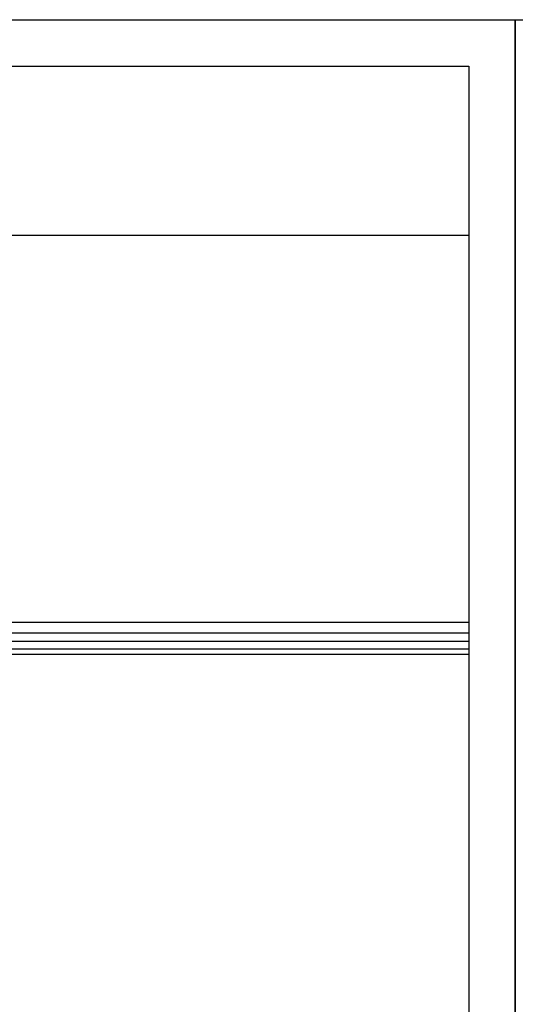
# Model space of a CAD drawing. Units: millimetres. Extents: x 1643 to 6683, y 1509 to 3291.
# Drawn here: x 3715 to 4163, y 2400 to 3291 of the extents above; entities that cross this region are included whole.
import ezdxf

# ---------------------------------------------------------------- set-up
doc = ezdxf.new("R2010")
doc.units = ezdxf.units.MM
doc.layers.add('H-01-天花造型线', color=6, linetype='Continuous')
picture_1 = doc.add_image_def('image1.png', size_in_pixel=(21248, 5060))

# ---------------------------------------------------------------- blocks, each defined once
blk = doc.blocks.new('10')
for points in [[(-4200, 2970), (0, 2970), (0, 0), (-4200, 0)], [(-4130, 2900), (-70, 2900), (-70, 270), (-4130, 270)]]:
    blk.add_lwpolyline(points, close=True)

msp = doc.modelspace()

# ---------------------------------------------------------------- linework, layer by layer
at = {"layer": 'H-01-天花造型线', "color": 8}
for points in [[(4120.85, 2745.55), (3352.96, 2745.55)], [(4120.85, 2736.1), (3353.92, 2736.1)], [(4120.85, 2728.55), (3354.58, 2728.55)], [(4120.85, 2721.55), (3353.96, 2721.55)], [(4120.85, 2716.55), (3351.58, 2716.55)]]:
    msp.add_lwpolyline(points, dxfattribs=at)

# ---------------------------------------------------------------- block references
at = {"xscale": 0.6000000000000001, "yscale": 0.6000000000000001, "zscale": 0.6000000000000001}
for p in [(4162.85, 1509.1), (6682.85, 1509.1)]:
    msp.add_blockref('10', p, dxfattribs=at)

# ---------------------------------------------------------------- referenced raster images: frames only (the image files are external)
at = {"color": 7}
image = msp.add_image(picture_1, insert=(3477.05, 3095.78), size_in_units=(643.8, 153.32), dxfattribs=at)
image.dxf.flags = 7

doc.saveas('drawing.dxf')
